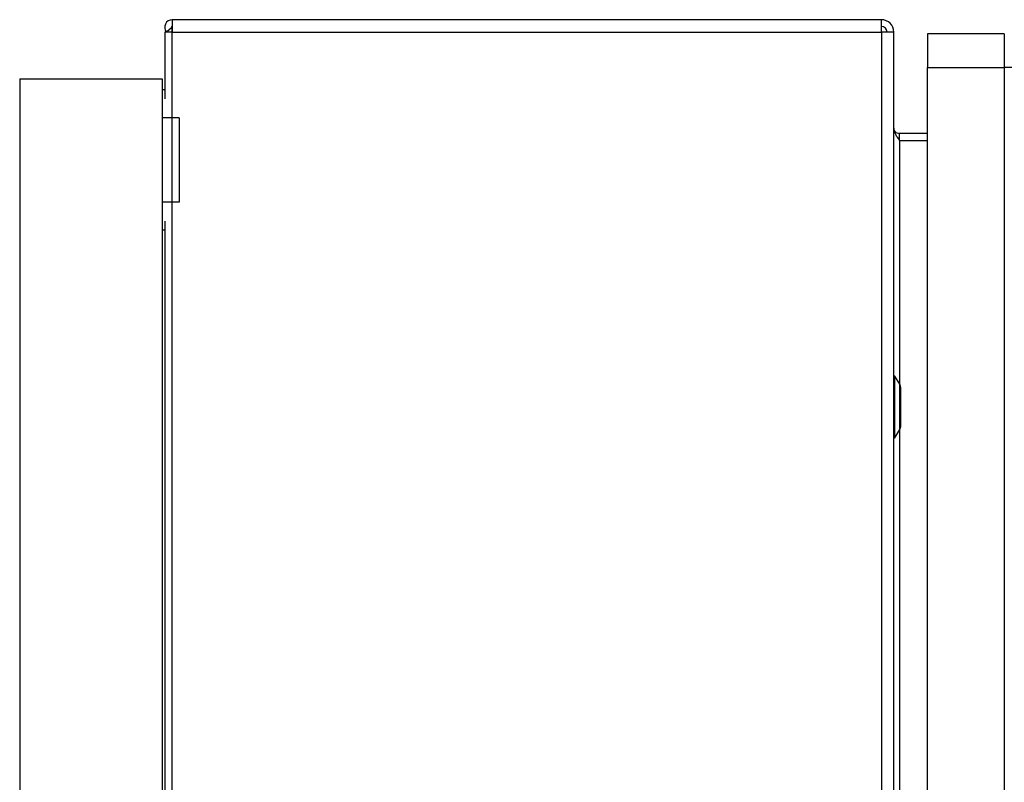
# Model space of a CAD drawing. Extents: x 0.4 to 10.6, y 0.4 to 8.1.
# Drawn here: x 8.5 to 8.8, y 3.8 to 4 of the extents above; entities that cross this region are included whole.
import ezdxf

# ---------------------------------------------------------------- set-up
doc = ezdxf.new("R2010")
doc.units = 0
doc.linetypes.add('SLD-SOLID', pattern=[0])
doc.layers.get('0').update_dxf_attribs({"linetype": 'CONTINUOUS'})
doc.styles.add('SLDTEXTSTYLE0', font='TXT', dxfattribs={"width": 0.75})
doc.dimstyles.new('SLDDIMSTYLE1', dxfattribs={"dimtxt": 0.125, "dimasz": 0.13, "dimexe": 0, "dimexo": 0.0625, "dimgap": 0.03125, "dimtad": 0, "dimtih": 1, "dimtoh": 1, "dimdec": 1, "dimlfac": 24, "dimrnd": 1e-09, "dimzin": 12, "dimtxsty": 'SLDTEXTSTYLE0', "dimsah": 1, "dimcen": 0.09, "dimazin": 3, "dimtfac": 1, "dimtdec": 1, "dimtofl": 0, "dimtmove": 0, "dimatfit": 3, "dimtolj": 1, "dimtzin": 12})

# ---------------------------------------------------------------- blocks, each defined once
blk = doc.blocks.new('_D_4')
at = {"color": 7, "linetype": 'SLD-SOLID'}
for p, q in [((8.817609832188104, 4.023487408694854), (9.25331934422385, 4.023487408694854)), ((9.12831934422385, 4.023487408694854), (9.12831934422385, 3.484750617058598)), ((9.12831934422385, 2.747576319456009), (9.12831934422385, 3.286313111092267)), ((8.56062967266994, 2.747576319456009), (9.25331934422385, 2.747576319456009))]:
    blk.add_line(p, q, dxfattribs=at)
for points in [[(9.12831934422385, 4.023487408694854), (9.108319344223851, 3.893487408694854), (9.14831934422385, 3.893487408694854)], [(9.12831934422385, 2.747576319456009), (9.14831934422385, 2.877576319456009), (9.108319344223851, 2.877576319456009)]]:
    blk.add_solid(points, dxfattribs=at)
at = {"color": 7, "linetype": 'SLD-SOLID', "insert": (8.966687394743257, 3.447446592313601), "char_height": 0.125, "attachment_point": 1, "style": 'SLDTEXTSTYLE0'}
blk.add_mtext('30.6', dxfattribs=at)

msp = doc.modelspace()

# ---------------------------------------------------------------- linework, layer by layer
at = {"color": 7, "linetype": 'SLD-SOLID'}
for p, q in [((8.524240406991371, 4.027588506512663), (8.524240406991371, 4.023979570425623)), ((8.731684615022623, 4.027588506512663), (8.524240406991371, 4.027588506512663)), ((8.731684615022623, 4.023979570425623), (8.731684615022623, 4.027588506512663)), ((8.522025839240914, 4.023979570425623), (8.522025839240914, 4.004486817829787)), ((8.524240406991371, 4.023979570425623), (8.522025839240914, 4.023979570425623)), ((8.524046149235453, 4.025214098386473), (8.52251291361419, 4.023979570425623)), ((8.524240406991371, 4.023979570425623), (8.524240406991371, 4.025121112793983)), ((8.524240406991371, 4.023979570425623), (8.731684615022623, 4.023979570425623)), ((8.524240406991371, 3.53743099107633), (8.524240406991371, 4.023979570425623)), ((8.731684615022623, 4.023979570425623), (8.731684615022623, 3.53743099107633)), ((8.735293551109661, 4.023979570425623), (8.731684615022623, 4.023979570425623)), ((8.735293551109661, 3.539071389904081), (8.735293551109661, 4.023979570425623)), ((8.745136090741138, 4.023487362778314), (8.745136090741138, 4.013644872035163)), ((8.767609808900607, 4.023487362778314), (8.745136090741138, 4.023487362778314)), ((8.767609808900607, 4.023487362778314), (8.767609808900607, 4.013644872035163)), ((8.745136090741138, 4.013644872035163), (8.767609808900607, 4.013644872035163)), ((8.745136090741138, 3.549406039406217), (8.745136090741138, 4.013644872035163)), ((8.77171090374663, 4.013644872035163), (8.767609808900607, 4.013644872035163)), ((8.767609808900607, 4.013644872035163), (8.767609808900607, 3.549406039406217)), ((8.479620986883164, 4.010338456897819), (8.479620986883164, 3.427138980734601)), ((8.479620986883164, 4.010338456897819), (8.52128764999076, 4.010338456897819)), ((8.52128764999076, 4.010338456897819), (8.52128764999076, 4.007083178947513)), ((8.522025839240914, 4.007083178947513), (8.52128764999076, 4.007083178947513)), ((8.52128764999076, 4.007083178947513), (8.52128764999076, 3.998881087032111)), ((8.526290929970221, 3.998881087032111), (8.52128764999076, 3.998881087032111)), ((8.52128764999076, 3.998881087032111), (8.52128764999076, 3.974274811285909)), ((8.526290929970221, 3.998881087032111), (8.526290929970221, 3.974274811285909)), ((8.736933998825737, 3.992319393944461), (8.736933998825737, 3.99428793120375)), ((8.745136090741138, 3.99428793120375), (8.736933998825737, 3.99428793120375)), ((8.736933998825737, 3.992319393944461), (8.745136090741138, 3.992319393944461)), ((8.526290929970221, 3.974274811285909), (8.52128764999076, 3.974274811285909)), ((8.52128764999076, 3.974274811285909), (8.52128764999076, 3.966072719370508)), ((8.522025839240914, 3.968669080488234), (8.522025839240914, 3.594381830953146)), ((8.522025839240914, 3.966072719370508), (8.52128764999076, 3.966072719370508)), ((8.52128764999076, 3.966072719370508), (8.52128764999076, 3.596978240959196)), ((8.735621640652877, 3.923421763189104), (8.735293551109661, 3.923421763189104)), ((8.737014126788981, 3.921011275479708), (8.735621640652877, 3.923421763189104)), ((8.735621640652877, 3.905377180530551), (8.735621640652877, 3.923421763189104)), ((8.737344074088512, 3.909018480688164), (8.737344074088512, 3.919780463031492)), ((8.735293551109661, 3.905377180530551), (8.735621640652877, 3.905377180530551)), ((8.735621640652877, 3.905377180530551), (8.737014126788981, 3.907787668239948))]:
    msp.add_line(p, q, dxfattribs=at)
at = {"color": 8, "linetype": 'SLD-SOLID'}
for p, q in [((8.736933998825737, 3.992319393944461), (8.736933998825737, 3.92115002054358)), ((8.737014126788981, 3.907787668239948), (8.737014126788981, 3.921011275479708)), ((8.736933998825737, 3.907648923176076), (8.736933998825737, 3.655401988265304))]:
    msp.add_line(p, q, dxfattribs=at)
at = {"color": 7, "linetype": 'SLD-SOLID'}
for centre, radius, start, end in [((8.524240409616002, 4.025370546524415), 0.00221791203920602, 90, 218.8417685859079), ((8.73168463533771, 4.023979534679106), 0.003608923884514503, 0, 90), ((8.524240409616002, 4.025370546524415), 0.0002494081021984229, 90, 218.8417686065452), ((8.73168463533771, 4.023979534679106), 0.001640419947507077, 6.204371628225921e-11, 90), ((8.734883454235348, 3.91978045805801), 0.002460629921261059, 0, 30.01384179476372), ((8.734883454235348, 3.909018506313325), 0.002460629921261059, 329.9861582052461, 0)]:
    msp.add_arc(centre, radius, start, end, dxfattribs=at)
for points, knots in [([(8.735293551109661, 3.995928330031501), (8.735318208394538, 3.995627604198466), (8.735367525096287, 3.995026126530091), (8.735746855554027, 3.994123875033539), (8.73628914625964, 3.993221661962866), (8.736719042248708, 3.992620157956261), (8.736933998825737, 3.992319393944461)], [0, 0, 0, 0, 0.2499886966437332, 0.4999990085978289, 0.7499895222195573, 1, 1, 1, 1]), ([(8.736933998825737, 3.99428793120375), (8.73671903679424, 3.994312584913752), (8.736289108463442, 3.994361892823221), (8.735746882957693, 3.99474125990495), (8.735367512875543, 3.995283499123184), (8.73531820481047, 3.9957133883235), (8.735293551109661, 3.995928330031501)], [0, 0, 0, 0, 0.2499979593705268, 0.5000008821361988, 0.7500038049018706, 0.9999999999999999, 0.9999999999999999, 0.9999999999999999, 0.9999999999999999])]:
    msp.add_open_spline(points, degree=3, knots=knots, dxfattribs=at)

# ---------------------------------------------------------------- dimensions: what is measured, and where the dimension line sits
dim = msp.add_linear_dim(base=(9.12831934422385, 4.023487408694854), p1=(8.510629672669939, 2.747576319456009), p2=(8.767609832188105, 4.023487408694854), angle=90.0000000000002, dimstyle='SLDDIMSTYLE1', dxfattribs=at)
dim.commit()
dim.dimension.update_dxf_attribs({"geometry": '_D_4', "text_midpoint": (9.12831934422385, 3.385531864075431), "dimtype": 160})

doc.saveas('drawing.dxf')
